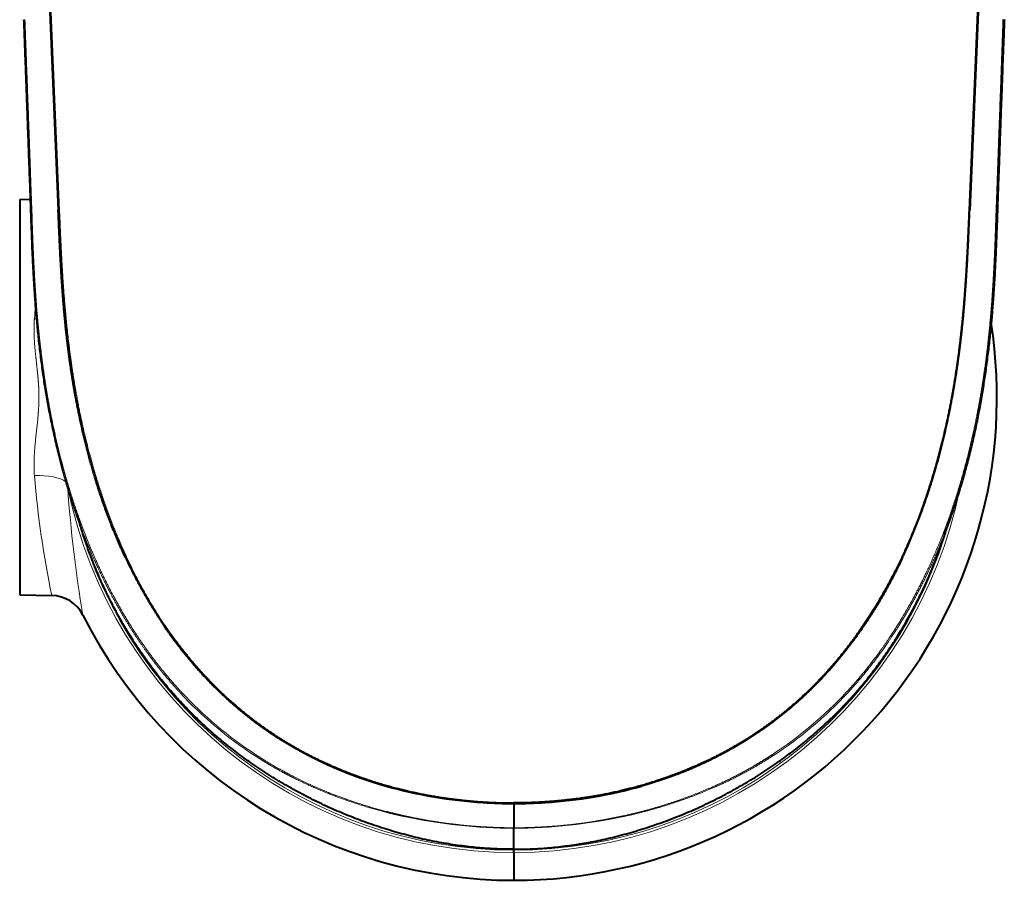
# Model space of a CAD drawing. Extents: x 38 to 577, y 20 to 384.
# Drawn here: x 393 to 448, y 105 to 153 of the extents above; entities that cross this region are included whole.
import ezdxf

# ---------------------------------------------------------------- set-up
doc = ezdxf.new("R2010")
doc.units = 0
doc.layers.get('0').update_dxf_attribs({"lineweight": 13})

# ---------------------------------------------------------------- blocks, each defined once
blk = doc.blocks.new('BLOCK355')
at = {"color": 7, "lineweight": 40}
for p, q in [((-52.88, 61.7), (-51.17, 21)), ((-52.81, 61.7), (-51.1, 21)), ((52.8, 61.56), (51.1, 21)), ((52.87, 61.56), (51.17, 21)), ((-55.5, 22.2), (-55.5, -22.2))]:
    blk.add_line(p, q, dxfattribs=at)
at = {"color": 7, "lineweight": 40, "ltscale": 0.029421}
blk.add_line((-55.5, 22.2), (-54.32, 22.22), dxfattribs=at)
at = {"color": 7, "lineweight": 40, "ltscale": 0.018275}
for p, q in [((-54.28, 21.02), (-54.26, 20.29)), ((54.28, 21.02), (54.26, 20.29)), ((54.26, 20.29), (54.28, 21.02))]:
    blk.add_line(p, q, dxfattribs=at)
at = {"color": 7, "lineweight": 13, "ltscale": 0.01827}
for p, q in [((-54.14, 21), (-54.11, 20.27)), ((54.11, 20.27), (54.14, 21))]:
    blk.add_line(p, q, dxfattribs=at)
at = {"color": 7, "lineweight": 13, "ltscale": 0.005671}
blk.add_line((-53.62, 8.8), (-53.85, 8.81), dxfattribs=at)
at = {"color": 7, "lineweight": 40, "ltscale": 0.003744}
blk.add_line((-48.59, -14.7), (-48.64, -14.56), dxfattribs=at)
at = {"color": 7, "lineweight": 40, "ltscale": 0.003896}
blk.add_line((48.59, -14.71), (48.64, -14.56), dxfattribs=at)
at = {"color": 7, "lineweight": 40, "ltscale": 0.089972}
blk.add_line((-55.5, -22.2), (-51.9, -22.26), dxfattribs=at)
at = {"color": 7, "lineweight": 13, "ltscale": 0.000602}
for p, q in [((-29.07, -40.25), (-29.05, -40.27)), ((29.05, -40.27), (29.07, -40.25))]:
    blk.add_line(p, q, dxfattribs=at)
at = {"color": 7, "lineweight": 13, "ltscale": 0.0006}
for p, q in [((-28.99, -40.13), (-28.97, -40.15)), ((28.97, -40.15), (28.99, -40.13))]:
    blk.add_line(p, q, dxfattribs=at)
at = {"color": 7, "lineweight": 13, "ltscale": 0.000101}
blk.add_line((-29.73, -40.91), (-29.72, -40.91), dxfattribs=at)
at = {"color": 7, "lineweight": 40, "ltscale": 0.012596}
for p, q in [((-29.31, -41.2), (-29.73, -40.91)), ((29.31, -41.2), (29.73, -40.91))]:
    blk.add_line(p, q, dxfattribs=at)
at = {"color": 7, "lineweight": 13, "ltscale": 0.012595}
for p, q in [((-29.31, -41.2), (-29.72, -40.91)), ((29.31, -41.2), (29.72, -40.91))]:
    blk.add_line(p, q, dxfattribs=at)
at = {"color": 7, "lineweight": 13, "ltscale": 0.029489}
for p, q in [((-2.32, -45.5), (-3.5, -45.5)), ((2.32, -45.5), (3.5, -45.5))]:
    blk.add_line(p, q, dxfattribs=at)
at = {"color": 7, "lineweight": 40, "ltscale": 0.001821}
blk.add_line((0, -45.55), (0, -45.63), dxfattribs=at)
blk.add_line((0, -45.55), (0, -45.63), dxfattribs=at)
at = {"color": 7, "lineweight": 40, "ltscale": 0.067665}
blk.add_line((0, -45.63), (0, -48.33), dxfattribs=at)
blk.add_line((0, -45.63), (0, -48.33), dxfattribs=at)
at = {"color": 7, "lineweight": 40, "ltscale": 0.001495}
blk.add_line((0, -48.33), (0, -48.39), dxfattribs=at)
blk.add_line((0, -48.33), (0, -48.39), dxfattribs=at)
at = {"color": 7, "lineweight": 40, "ltscale": 0.058131}
blk.add_line((0, -50.72), (0, -48.39), dxfattribs=at)
blk.add_line((0, -50.72), (0, -48.39), dxfattribs=at)
at = {"color": 7, "lineweight": 40, "ltscale": 0.000627}
blk.add_line((0, -50.74), (0, -50.72), dxfattribs=at)
blk.add_line((0, -50.74), (0, -50.72), dxfattribs=at)
at = {"color": 7, "lineweight": 40, "ltscale": 0.00231}
for p, q in [((0, -50.84), (0, -50.74)), ((0, -50.74), (0, -50.84))]:
    blk.add_line(p, q, dxfattribs=at)
at = {"color": 7, "lineweight": 40, "ltscale": 0.007095}
blk.add_line((0, -51.12), (0, -50.84), dxfattribs=at)
blk.add_line((0, -51.12), (0, -50.84), dxfattribs=at)
at = {"color": 7, "lineweight": 40, "ltscale": 0.000239}
blk.add_line((0, -51.13), (0, -51.12), dxfattribs=at)
at = {"color": 7, "lineweight": 40, "ltscale": 0.077765}
blk.add_line((0, -51.12), (0, -54.23), dxfattribs=at)
at = {"color": 7, "lineweight": 40, "ltscale": 0.077526}
blk.add_line((0, -51.13), (0, -54.23), dxfattribs=at)
at = {"color": 7, "lineweight": 13}
for centre, radius, start, end in [((54.52, -0.09), 108.73, 174.6122, 175.306), ((57.07, 0.38), 111.3, 184.7334, 191.7372), ((97.73, 0.19), 148.2, 184.0153, 189.5724), ((0, 0), 51.12, 191.5825, 270), ((0, 0), 51.12, 270, 348.4183), ((0, 0), 50.84, 195.4386, 270), ((0, 0), 50.84, 270, 344.5628), ((-4.58, -2.66), 44.72, 222.8593, 236.9202), ((4.57, -2.66), 44.72, 303.0798, 317.1379), ((-4.79, -2.85), 44.6, 222.8516, 237.005), ((4.79, -2.86), 44.59, 302.9945, 317.1473), ((0.05, 9.99), 58.38, 257.725, 269.9526), ((-0.05, 9.99), 58.38, 270.0475, 282.2749)]:
    blk.add_arc(centre, radius, start, end, dxfattribs=at)
at = {"color": 7, "lineweight": 40}
for centre, radius, start, end in [((0, 0), 54.23, 270, 8.8691), ((-54.92, -16.49), 6.57, 17.0207, 20.284), ((54.93, -16.49), 6.58, 159.7168, 162.9803), ((-51.97, -26.26), 4, 26.8084, 89), ((0, 0), 54.23, 206.8084, 270), ((0.3, 13.02), 58.64, 266.2858, 269.7067), ((-0.3, 13.02), 58.64, 270.2933, 273.7142)]:
    blk.add_arc(centre, radius, start, end, dxfattribs=at)
at = {"color": 7, "lineweight": 13}
blk.add_ellipse((-53.92, -10.39), major_axis=(3.99, 0.28), ratio=0.394323, start_param=0.41175, end_param=1.525869, dxfattribs=at)
at = {"color": 7, "lineweight": 40}
for centre, major_axis, start_param, end_param in [((-0.58, -17.8), (38.73, -0.86), 4.365866, 4.653012), ((0.58, -17.8), (38.73, 0.86), 4.771767, 5.058912)]:
    blk.add_ellipse(centre, major_axis=major_axis, ratio=0.717863, start_param=start_param, end_param=end_param, dxfattribs=at)
for points, degree, knots in [([(-55.06, 42.39), (-55.05, 42.15), (-55.03, 41.68), (-55, 40.96), (-54.98, 40.25), (-54.95, 39.54), (-54.93, 38.83), (-54.9, 38.13), (-54.87, 37.42), (-54.85, 36.7), (-54.82, 35.94), (-54.79, 35.12), (-54.76, 34.27), (-54.73, 33.38), (-54.69, 32.49), (-54.66, 31.61), (-54.63, 30.72), (-54.6, 29.84), (-54.56, 28.95), (-54.53, 28.07), (-54.5, 27.19), (-54.47, 26.3), (-54.44, 25.42), (-54.4, 24.54), (-54.37, 23.66), (-54.34, 22.78), (-54.31, 21.9), (-54.29, 21.31), (-54.28, 21.02)], 3, [0, 0, 0, 0, 0.715976, 1.429919, 2.141862, 2.851861, 3.559954, 4.266205, 4.970666, 5.67342, 6.455923, 7.236535, 8.128852, 9.019044, 9.907289, 10.793798, 11.678757, 12.562381, 13.445514, 14.329547, 15.21448, 16.099332, 16.982901, 17.864502, 18.744706, 19.625011, 20.505886, 21.387612, 21.387612, 21.387612, 21.387612]), ([(55.06, 42.39), (55.05, 42.15), (55.03, 41.68), (55, 40.96), (54.98, 40.25), (54.95, 39.54), (54.93, 38.83), (54.9, 38.13), (54.87, 37.42), (54.85, 36.7), (54.82, 35.94), (54.79, 35.12), (54.76, 34.27), (54.73, 33.38), (54.69, 32.49), (54.66, 31.61), (54.63, 30.72), (54.6, 29.84), (54.56, 28.95), (54.53, 28.07), (54.5, 27.19), (54.47, 26.3), (54.44, 25.42), (54.4, 24.54), (54.37, 23.66), (54.34, 22.78), (54.31, 21.9), (54.29, 21.31), (54.28, 21.02)], 3, [0, 0, 0, 0, 0.715976, 1.429919, 2.141862, 2.851861, 3.559954, 4.266205, 4.970666, 5.67342, 6.455923, 7.236535, 8.128852, 9.019044, 9.907289, 10.793798, 11.678757, 12.562381, 13.445514, 14.329547, 15.21448, 16.099332, 16.982901, 17.864502, 18.744706, 19.625011, 20.505886, 21.387612, 21.387612, 21.387612, 21.387612]), ([(55.06, 42.39), (55.05, 42.15), (55.03, 41.67), (55, 40.96), (54.98, 40.24), (54.95, 39.53), (54.92, 38.83), (54.9, 38.13), (54.87, 37.42), (54.85, 36.69), (54.82, 35.94), (54.79, 35.12), (54.76, 34.26), (54.73, 33.37), (54.69, 32.49), (54.66, 31.6), (54.63, 30.71), (54.59, 29.83), (54.56, 28.94), (54.53, 28.06), (54.5, 27.18), (54.47, 26.3), (54.44, 25.42), (54.4, 24.54), (54.37, 23.66), (54.34, 22.78), (54.31, 21.9), (54.29, 21.31), (54.28, 21.02)], 3, [0, 0, 0, 0, 0.719751, 1.438156, 2.151871, 2.860106, 3.565641, 4.269362, 4.97133, 5.671626, 6.458409, 7.243274, 8.134183, 9.022954, 9.910149, 10.797306, 11.684732, 12.571597, 13.456664, 14.339046, 15.218957, 16.098222, 16.978652, 17.860545, 18.743191, 19.625548, 20.506914, 21.387603, 21.387603, 21.387603, 21.387603]), ([(-54.26, 20.29), (-54.25, 20), (-54.23, 19.43), (-54.19, 18.56), (-54.16, 17.7), (-54.13, 16.83), (-54.09, 15.96), (-54.05, 15.09), (-54, 14.22), (-53.95, 13.35), (-53.9, 12.47), (-53.84, 11.59), (-53.78, 10.7), (-53.71, 9.82), (-53.63, 8.94), (-53.55, 8.05), (-53.47, 7.17), (-53.37, 6.27), (-53.27, 5.36), (-53.15, 4.44), (-53.03, 3.52), (-52.91, 2.62), (-52.77, 1.73), (-52.64, 0.87), (-52.49, 0), (-52.34, -0.87), (-52.17, -1.76), (-51.99, -2.65), (-51.81, -3.54), (-51.61, -4.44), (-51.41, -5.33), (-51.19, -6.22), (-50.97, -7.1), (-50.74, -7.96), (-50.52, -8.77), (-50.29, -9.56), (-50.06, -10.34), (-49.81, -11.12), (-49.56, -11.89), (-49.3, -12.67), (-49.04, -13.44), (-48.85, -13.95), (-48.76, -14.2)], 3, [0, 0, 0, 0, 0.862074, 1.725712, 2.591073, 3.45829, 4.327474, 5.198716, 6.072082, 6.947621, 7.825887, 8.711658, 9.59551, 10.480127, 11.367058, 12.256278, 13.147739, 14.041381, 14.965402, 15.891603, 16.8199, 17.750144, 18.625197, 19.50171, 20.379615, 21.258876, 22.168104, 23.07867, 23.990477, 24.903398, 25.817233, 26.731798, 27.64699, 28.56267, 29.378416, 30.1943, 31.010206, 31.825997, 32.641563, 33.456781, 34.271567, 35.08585, 35.08585, 35.08585, 35.08585]), ([(-43.63, -17.99), (-44.97, -15.13), (-46.13, -12.17), (-47.12, -9.13), (-48.37, -4.48), (-49.28, 0.21), (-49.55, 1.81), (-50.03, 4.99), (-50.38, 8.15), (-50.53, 9.72), (-50.78, 12.93), (-50.96, 16.12), (-51.04, 17.75), (-51.1, 19.38), (-51.17, 21)], 5, [0, 0, 0, 0, 0, 0, 27.67019, 27.67019, 27.67019, 41.896227, 41.896227, 41.896227, 56.02367, 56.02367, 56.02367, 70.815209, 70.815209, 70.815209, 70.815209, 70.815209, 70.815209]), ([(-51.1, 21), (-51.01, 18.85), (-50.92, 16.7), (-50.81, 14.55), (-50.54, 10.37), (-50.1, 6.15), (-49.84, 4.12), (-49.19, -0.11), (-48.28, -4.35), (-47.73, -6.53), (-46.42, -11.04), (-44.74, -15.45), (-43.77, -17.69), (-41.92, -21.41), (-39.75, -24.91), (-38.8, -26.31), (-36.88, -28.89), (-34.76, -31.28), (-33.72, -32.37), (-31.36, -34.62), (-28.84, -36.6), (-27.44, -37.59), (-24.74, -39.31), (-21.96, -40.73), (-20.65, -41.34), (-17.97, -42.45), (-15.3, -43.33), (-13.95, -43.72), (-11.16, -44.43), (-8.41, -44.92), (-7, -45.12), (-4.75, -45.37), (-2.52, -45.5), (-1.68, -45.54), (-0.84, -45.55), (0, -45.55)], 5, [0, 0, 0, 0, 0, 0, 15.219406, 15.219406, 15.219406, 29.229523, 29.229523, 29.229523, 44.285956, 44.285956, 44.285956, 60.480758, 60.480758, 60.480758, 71.812943, 71.812943, 71.812943, 82.125677, 82.125677, 82.125677, 94.222533, 94.222533, 94.222533, 104.964499, 104.964499, 104.964499, 116.08745, 116.08745, 116.08745, 128.006055, 128.006055, 128.006055, 135.20815, 135.20815, 135.20815, 135.20815, 135.20815, 135.20815]), ([(51.1, 21), (51.01, 18.85), (50.92, 16.7), (50.81, 14.55), (50.54, 10.37), (50.1, 6.15), (49.84, 4.12), (49.19, -0.11), (48.28, -4.35), (47.73, -6.53), (46.42, -11.04), (44.74, -15.45), (43.77, -17.69), (41.92, -21.41), (39.74, -24.91), (38.79, -26.31), (36.88, -28.89), (34.76, -31.28), (33.72, -32.37), (31.36, -34.62), (28.84, -36.6), (27.44, -37.59), (24.74, -39.31), (21.96, -40.73), (20.65, -41.34), (17.97, -42.45), (15.3, -43.33), (13.95, -43.72), (11.16, -44.43), (8.41, -44.92), (7, -45.12), (4.75, -45.37), (2.52, -45.5), (1.68, -45.54), (0.84, -45.55), (0, -45.55)], 5, [0, 0, 0, 0, 0, 0, 15.219406, 15.219406, 15.219406, 29.229523, 29.229523, 29.229523, 44.285956, 44.285956, 44.285956, 60.480758, 60.480758, 60.480758, 71.812943, 71.812943, 71.812943, 82.125677, 82.125677, 82.125677, 94.222533, 94.222533, 94.222533, 104.964499, 104.964499, 104.964499, 116.08745, 116.08745, 116.08745, 128.006055, 128.006055, 128.006055, 135.20815, 135.20815, 135.20815, 135.20815, 135.20815, 135.20815]), ([(43.63, -17.99), (44.97, -15.13), (46.13, -12.17), (47.12, -9.13), (48.37, -4.48), (49.28, 0.21), (49.55, 1.81), (50.03, 4.99), (50.38, 8.15), (50.53, 9.72), (50.78, 12.93), (50.96, 16.12), (51.04, 17.75), (51.1, 19.38), (51.17, 21)], 5, [0, 0, 0, 0, 0, 0, 27.670187, 27.670187, 27.670187, 41.896224, 41.896224, 41.896224, 56.023667, 56.023667, 56.023667, 70.815208, 70.815208, 70.815208, 70.815208, 70.815208, 70.815208]), ([(54.26, 20.29), (54.25, 20), (54.23, 19.42), (54.19, 18.56), (54.16, 17.7), (54.13, 16.83), (54.09, 15.96), (54.05, 15.09), (54, 14.22), (53.95, 13.34), (53.9, 12.47), (53.84, 11.59), (53.78, 10.71), (53.71, 9.83), (53.64, 8.94), (53.55, 8.06), (53.47, 7.17), (53.37, 6.27), (53.27, 5.36), (53.15, 4.44), (53.03, 3.52), (52.91, 2.62), (52.77, 1.73), (52.64, 0.87), (52.49, 0), (52.34, -0.87), (52.17, -1.76), (51.99, -2.65), (51.81, -3.54), (51.61, -4.44), (51.41, -5.33), (51.19, -6.22), (50.97, -7.1), (50.74, -7.96), (50.52, -8.77), (50.29, -9.56), (50.06, -10.34), (49.81, -11.12), (49.56, -11.89), (49.3, -12.67), (49.04, -13.44), (48.85, -13.95), (48.76, -14.2)], 3, [0, 0, 0, 0, 0.862292, 1.726082, 2.591594, 3.458961, 4.328295, 5.199687, 6.073206, 6.948901, 7.826818, 8.706988, 9.589461, 10.474255, 11.361358, 12.250739, 13.142351, 14.036136, 14.961262, 15.888573, 16.81799, 17.749422, 18.623851, 19.499874, 20.3774, 21.256324, 22.166165, 23.077251, 23.989447, 24.90263, 25.81666, 26.731396, 27.6467, 28.562419, 29.37802, 30.19373, 31.009456, 31.825085, 32.640529, 33.455676, 34.270443, 35.084735, 35.084735, 35.084735, 35.084735]), ([(54.26, 20.29), (54.25, 19.99), (54.22, 19.38), (54.19, 18.48), (54.16, 17.57), (54.12, 16.66), (54.08, 15.74), (54.03, 14.83), (53.99, 13.91), (53.93, 12.99), (53.87, 12.07), (53.81, 11.14), (53.74, 10.22), (53.67, 9.29), (53.61, 8.67), (53.58, 8.36)], 3, [0, 0, 0, 0, 0.905443, 1.812625, 2.721731, 3.632913, 4.546295, 5.461976, 6.380028, 7.300631, 8.226061, 9.156267, 10.084821, 11.015238, 11.948316, 11.948316, 11.948316, 11.948316]), ([(-29.73, -40.91), (-30, -40.72), (-30.53, -40.33), (-31.31, -39.75), (-32.08, -39.15), (-32.82, -38.55), (-33.56, -37.93), (-34.27, -37.3), (-34.98, -36.66), (-35.66, -36.01), (-36.33, -35.35), (-36.98, -34.68), (-37.62, -34.01), (-38.24, -33.32), (-38.85, -32.62), (-39.44, -31.92), (-40.01, -31.2), (-40.56, -30.48), (-41.1, -29.75), (-41.63, -29.01), (-42.14, -28.27), (-42.63, -27.52), (-43.11, -26.76), (-43.58, -26), (-44.03, -25.23), (-44.47, -24.46), (-44.89, -23.68), (-45.3, -22.89), (-45.69, -22.1), (-46.07, -21.3), (-46.44, -20.49), (-46.79, -19.68), (-47.12, -18.87), (-47.45, -18.05), (-47.76, -17.22), (-48.05, -16.39), (-48.33, -15.55), (-48.51, -14.99), (-48.59, -14.7)], 3, [0, 0, 0, 0, 0.99781, 1.969342, 2.936422, 3.898991, 4.857096, 5.810711, 6.759736, 7.704123, 8.643934, 9.579215, 10.510085, 11.436709, 12.359209, 13.277723, 14.192404, 15.103467, 16.011119, 16.915568, 17.816995, 18.715559, 19.611464, 20.504971, 21.396336, 22.285795, 23.173573, 24.059891, 24.94497, 25.829037, 26.71233, 27.595106, 28.477622, 29.360105, 30.24276, 31.125689, 32.009066, 32.893163, 32.893163, 32.893163, 32.893163]), ([(29.73, -40.91), (29.99, -40.72), (30.52, -40.34), (31.3, -39.76), (32.06, -39.17), (32.81, -38.56), (33.54, -37.94), (34.26, -37.31), (34.96, -36.67), (35.65, -36.03), (36.32, -35.37), (36.97, -34.7), (37.61, -34.02), (38.23, -33.33), (38.84, -32.63), (39.43, -31.93), (40, -31.21), (40.55, -30.49), (41.1, -29.76), (41.62, -29.02), (42.13, -28.28), (42.63, -27.53), (43.11, -26.77), (43.57, -26.01), (44.02, -25.24), (44.46, -24.47), (44.88, -23.68), (45.29, -22.9), (45.69, -22.1), (46.07, -21.31), (46.43, -20.5), (46.78, -19.69), (47.12, -18.87), (47.44, -18.05), (47.75, -17.22), (48.05, -16.39), (48.33, -15.55), (48.51, -14.99), (48.59, -14.71)], 3, [0, 0, 0, 0, 0.976449, 1.948552, 2.916213, 3.879344, 4.83795, 5.792015, 6.741506, 7.686433, 8.626716, 9.561937, 10.493007, 11.420142, 12.343164, 13.262186, 14.17737, 15.088924, 15.997064, 16.90199, 17.803889, 18.702922, 19.599296, 20.493272, 21.385102, 22.275017, 23.163241, 24.049992, 24.935492, 25.819972, 26.703678, 27.586877, 28.469815, 29.35272, 30.235804, 31.119261, 32.003271, 32.888002, 32.888002, 32.888002, 32.888002]), ([(-43.63, -17.99), (-42.44, -20.54), (-41.1, -23.01), (-39.63, -25.37), (-37.37, -28.47), (-34.86, -31.27), (-34.14, -32.03), (-33.02, -33.13), (-31.88, -34.17), (-31.49, -34.51), (-30.72, -35.17), (-29.94, -35.8), (-29.54, -36.11), (-28.76, -36.7), (-27.97, -37.26), (-27.58, -37.53), (-27.19, -37.79), (-26.79, -38.05)], 5, [0, 0, 0, 0, 0, 0, 24.613604, 24.613604, 24.613604, 34.320858, 34.320858, 34.320858, 39.133172, 39.133172, 39.133172, 43.908387, 43.908387, 43.908387, 48.529581, 48.529581, 48.529581, 48.529581, 48.529581, 48.529581]), ([(43.63, -17.99), (42.44, -20.54), (41.1, -23.01), (39.62, -25.37), (37.37, -28.47), (34.86, -31.27), (34.14, -32.03), (33.02, -33.13), (31.88, -34.17), (31.49, -34.51), (30.72, -35.17), (29.94, -35.8), (29.54, -36.11), (28.76, -36.7), (27.97, -37.26), (27.58, -37.53), (27.19, -37.79), (26.79, -38.05)], 5, [0, 0, 0, 0, 0, 0, 24.613603, 24.613603, 24.613603, 34.320856, 34.320856, 34.320856, 39.13317, 39.13317, 39.13317, 43.908385, 43.908385, 43.908385, 48.529579, 48.529579, 48.529579, 48.529579, 48.529579, 48.529579]), ([(-26.79, -38.05), (-26.55, -38.2), (-26.31, -38.36), (-26.06, -38.51), (-25.57, -38.81), (-25.08, -39.1), (-24.84, -39.24), (-24.34, -39.52), (-23.85, -39.8), (-23.6, -39.93), (-23.23, -40.13), (-22.86, -40.32), (-22.73, -40.39), (-22.48, -40.51), (-22.23, -40.63), (-22.11, -40.7), (-21.86, -40.82), (-21.6, -40.94), (-21.48, -41), (-21.23, -41.11), (-20.97, -41.23), (-20.85, -41.29), (-20.35, -41.51), (-19.84, -41.73), (-19.46, -41.89), (-18.95, -42.09), (-18.45, -42.29), (-18.32, -42.34), (-18.06, -42.43), (-17.81, -42.53), (-17.69, -42.57), (-17.43, -42.66), (-17.17, -42.76), (-17.06, -42.79), (-16.43, -43.01), (-15.81, -43.22), (-15.31, -43.37), (-14.81, -43.52), (-14.32, -43.66)], 5, [0, 0, 0, 0, 0, 0, 2.509926, 2.509926, 2.509926, 5.013029, 5.013029, 5.013029, 7.514975, 7.514975, 7.514975, 8.758819, 8.758819, 8.758819, 10.002663, 10.002663, 10.002663, 11.243957, 11.243957, 11.243957, 12.485251, 12.485251, 12.485251, 16.195292, 16.195292, 16.195292, 17.429267, 17.429267, 17.429267, 18.675224, 18.675224, 18.675224, 19.948199, 19.948199, 19.948199, 24.792892, 24.792892, 24.792892, 24.792892, 24.792892, 24.792892]), ([(26.79, -38.05), (26.55, -38.2), (26.3, -38.36), (26.06, -38.51), (25.57, -38.81), (25.08, -39.1), (24.84, -39.24), (24.34, -39.52), (23.85, -39.8), (23.6, -39.93), (23.23, -40.13), (22.85, -40.32), (22.73, -40.39), (22.48, -40.51), (22.23, -40.63), (22.11, -40.7), (21.86, -40.82), (21.6, -40.94), (21.48, -41), (21.23, -41.11), (20.97, -41.23), (20.85, -41.29), (20.34, -41.51), (19.84, -41.73), (19.46, -41.89), (18.95, -42.09), (18.45, -42.29), (18.32, -42.34), (18.06, -42.43), (17.81, -42.53), (17.69, -42.57), (17.43, -42.66), (17.17, -42.76), (17.06, -42.79), (16.43, -43.01), (15.81, -43.22), (15.31, -43.37), (14.81, -43.52), (14.32, -43.66)], 5, [0, 0, 0, 0, 0, 0, 2.509926, 2.509926, 2.509926, 5.013029, 5.013029, 5.013029, 7.514975, 7.514975, 7.514975, 8.758819, 8.758819, 8.758819, 10.002663, 10.002663, 10.002663, 11.243957, 11.243957, 11.243957, 12.48525, 12.48525, 12.48525, 16.195291, 16.195291, 16.195291, 17.429266, 17.429266, 17.429266, 18.675223, 18.675223, 18.675223, 19.948198, 19.948198, 19.948198, 24.792891, 24.792891, 24.792891, 24.792891, 24.792891, 24.792891]), ([(0, -50.74), (-0.03, -50.74), (-0.18, -50.74), (-0.51, -50.74), (-1.04, -50.74), (-1.71, -50.72), (-2.49, -50.68), (-3.37, -50.63), (-4.3, -50.55), (-5.29, -50.44), (-6.31, -50.31), (-7.35, -50.16), (-8.41, -49.97), (-9.46, -49.77), (-10.52, -49.54), (-11.58, -49.28), (-12.63, -49), (-13.68, -48.7), (-14.73, -48.38), (-15.76, -48.04), (-16.8, -47.67), (-17.82, -47.29), (-18.84, -46.88), (-19.85, -46.46), (-20.85, -46.01), (-21.84, -45.55), (-22.82, -45.06), (-23.79, -44.56), (-24.74, -44.04), (-25.69, -43.51), (-26.62, -42.96), (-27.53, -42.39), (-28.43, -41.8), (-29.02, -41.4), (-29.31, -41.2)], 3, [0, 0, 0, 0, 0.102669, 0.449927, 0.988746, 1.671797, 2.466488, 3.347763, 4.294767, 5.289254, 6.32499, 7.381399, 8.450819, 9.528666, 10.612533, 11.699859, 12.789408, 13.880623, 14.973128, 16.066722, 17.161147, 18.256132, 19.351305, 20.446322, 21.540933, 22.634779, 23.727344, 24.818019, 25.906168, 26.99118, 28.072539, 29.149859, 30.222753, 31.29079, 31.29079, 31.29079, 31.29079]), ([(0, -50.74), (0.03, -50.74), (0.18, -50.74), (0.51, -50.74), (1.04, -50.74), (1.71, -50.72), (2.49, -50.68), (3.37, -50.63), (4.3, -50.55), (5.29, -50.44), (6.31, -50.31), (7.35, -50.16), (8.41, -49.97), (9.46, -49.77), (10.52, -49.54), (11.58, -49.28), (12.63, -49), (13.68, -48.7), (14.72, -48.38), (15.76, -48.04), (16.79, -47.67), (17.82, -47.29), (18.84, -46.88), (19.85, -46.46), (20.85, -46.01), (21.84, -45.55), (22.82, -45.06), (23.79, -44.56), (24.74, -44.04), (25.69, -43.51), (26.61, -42.96), (27.53, -42.39), (28.43, -41.8), (29.02, -41.4), (29.31, -41.2)], 3, [0, 0, 0, 0, 0.10266, 0.449909, 0.98872, 1.671765, 2.466452, 3.347722, 4.294723, 5.289207, 6.324945, 7.381358, 8.45078, 9.528628, 10.612496, 11.699823, 12.789373, 13.88059, 14.973098, 16.066694, 17.16112, 18.256107, 19.351282, 20.4463, 21.540913, 22.634761, 23.727327, 24.818005, 25.906155, 26.99117, 28.07253, 29.149853, 30.222749, 31.29079, 31.29079, 31.29079, 31.29079])]:
    blk.add_open_spline(points, degree=degree, knots=knots, dxfattribs=at)
at = {"color": 7, "lineweight": 13}
for points, knots in [([(-54.91, 42.38), (-54.83, 40.18), (-54.75, 38), (-54.67, 35.87), (-54.56, 32.87), (-54.45, 29.88), (-54.42, 29.04), (-54.36, 27.24), (-54.29, 25.45), (-54.28, 24.98), (-54.23, 23.62), (-54.18, 22.26), (-54.17, 21.84), (-54.15, 21.42), (-54.14, 21)], [0, 0, 0, 0, 0, 0, 20.904306, 20.904306, 20.904306, 29.193651, 29.193651, 29.193651, 38.385286, 38.385286, 38.385286, 42.50185, 42.50185, 42.50185, 42.50185, 42.50185, 42.50185]), ([(54.14, 21), (54.18, 22.29), (54.23, 23.57), (54.27, 24.78), (54.35, 26.9), (54.42, 29.03), (54.45, 29.88), (54.5, 31.16), (54.55, 32.43), (54.56, 32.86), (54.61, 34.14), (54.66, 35.42), (54.69, 36.28), (54.73, 37.54), (54.78, 38.81), (54.8, 39.35), (54.83, 40.19), (54.86, 41.04), (54.88, 41.49), (54.89, 41.93), (54.91, 42.38)], [0, 0, 0, 0, 0, 0, 12.579524, 12.579524, 12.579524, 20.854653, 20.854653, 20.854653, 24.998154, 24.998154, 24.998154, 33.294662, 33.294662, 33.294662, 37.201071, 37.201071, 37.201071, 41.400016, 41.400016, 41.400016, 41.400016, 41.400016, 41.400016]), ([(-54.11, 20.27), (-54.07, 18.89), (-54.02, 17.51), (-53.96, 16.13), (-53.88, 14.45), (-53.78, 12.77), (-53.76, 12.52), (-53.74, 12.09), (-53.71, 11.66), (-53.7, 11.52), (-53.68, 11.24), (-53.66, 10.95), (-53.65, 10.81), (-53.51, 8.95), (-53.34, 7.07), (-53.14, 5.34), (-52.75, 2.32), (-52.24, -0.7), (-52, -1.98), (-51.49, -4.44), (-50.89, -6.88), (-50.58, -8.05), (-49.79, -10.84), (-48.86, -13.58), (-48.28, -15.16), (-47.06, -18.15), (-45.66, -21.05), (-44.95, -22.42), (-43.95, -24.19), (-42.88, -25.9), (-42.62, -26.31), (-42.09, -27.11), (-41.55, -27.9), (-41.27, -28.29), (-40.72, -29.04), (-40.16, -29.79), (-39.87, -30.15), (-39.21, -30.97), (-38.54, -31.77), (-38.15, -32.22), (-37.76, -32.65), (-37.36, -33.08)], [0, 0, 0, 0, 0, 0, 14.282273, 14.282273, 14.282273, 17.221708, 17.221708, 17.221708, 18.653541, 18.653541, 18.653541, 20.085375, 20.085375, 20.085375, 37.691439, 37.691439, 37.691439, 50.631673, 50.631673, 50.631673, 62.61773, 62.61773, 62.61773, 79.286429, 79.286429, 79.286429, 94.729892, 94.729892, 94.729892, 99.6512, 99.6512, 99.6512, 104.472975, 104.472975, 104.472975, 109.203417, 109.203417, 109.203417, 115.283902, 115.283902, 115.283902, 115.283902, 115.283902, 115.283902]), ([(37.36, -33.08), (37.81, -32.6), (38.25, -32.11), (38.68, -31.61), (39.97, -30.06), (41.2, -28.43), (41.98, -27.31), (44.36, -23.65), (46.4, -19.73), (47.64, -16.95), (49.63, -11.66), (51.11, -6.2), (51.69, -3.67), (52.55, 0.78), (53.14, 5.23), (53.35, 7.14), (53.68, 10.82), (53.89, 14.48), (53.97, 16.27), (54.04, 18.12), (54.1, 19.97), (54.11, 20.07), (54.11, 20.17), (54.11, 20.27)], [0, 0, 0, 0, 0, 0, 6.849226, 6.849226, 6.849226, 20.772212, 20.772212, 20.772212, 50.993983, 50.993983, 50.993983, 76.695152, 76.695152, 76.695152, 96.014233, 96.014233, 96.014233, 114.139516, 114.139516, 114.139516, 115.174396, 115.174396, 115.174396, 115.174396, 115.174396, 115.174396]), ([(-53.85, -8.81), (-53.93, -7.77), (-53.91, -6.71), (-53.82, -5.65), (-53.62, -3.89), (-53.43, -2.13), (-53.37, -1.42), (-53.32, -0.36), (-53.35, 0.71), (-53.36, 1.06), (-53.4, 1.77), (-53.47, 2.47), (-53.51, 2.83), (-53.58, 3.53), (-53.66, 4.24), (-53.7, 4.59), (-53.81, 5.65), (-53.89, 6.71), (-53.91, 7.41), (-53.9, 8.11), (-53.85, 8.81)], [0, 0, 0, 0, 0, 0, 9.423231, 9.423231, 9.423231, 15.724763, 15.724763, 15.724763, 18.87305, 18.87305, 18.87305, 22.024739, 22.024739, 22.024739, 25.17793, 25.17793, 25.17793, 31.457858, 31.457858, 31.457858, 31.457858, 31.457858, 31.457858]), ([(-48.76, -14.2), (-47.98, -16.33), (-47.11, -18.43), (-46.15, -20.48), (-44.69, -23.27), (-43.05, -25.93), (-42.57, -26.68), (-41.83, -27.78), (-41.06, -28.85), (-40.8, -29.2), (-40.27, -29.9), (-39.73, -30.58), (-39.46, -30.92), (-38.9, -31.58), (-38.34, -32.23), (-38.06, -32.55), (-37.77, -32.87), (-37.48, -33.18)], [0, 0, 0, 0, 0, 0, 22.484948, 22.484948, 22.484948, 31.440942, 31.440942, 31.440942, 35.907855, 35.907855, 35.907855, 40.366303, 40.366303, 40.366303, 44.775181, 44.775181, 44.775181, 44.775181, 44.775181, 44.775181]), ([(37.48, -33.18), (38.06, -32.55), (38.63, -31.91), (39.19, -31.25), (40.56, -29.56), (41.84, -27.78), (42.59, -26.68), (44.48, -23.67), (46.15, -20.49), (47.11, -18.43), (47.97, -16.34), (48.76, -14.21)], [0, 0, 0, 0, 0, 0, 8.885643, 8.885643, 8.885643, 22.284504, 22.284504, 22.284504, 44.773355, 44.773355, 44.773355, 44.773355, 44.773355, 44.773355]), ([(-29.72, -40.91), (-29.76, -40.88), (-29.79, -40.86), (-29.84, -40.83), (-29.89, -40.79), (-29.94, -40.76), (-29.95, -40.74), (-31.31, -39.78), (-32.61, -38.76), (-33.85, -37.72), (-36.04, -35.72), (-38.03, -33.59), (-38.91, -32.58), (-40.57, -30.54), (-42.07, -28.41), (-42.78, -27.33), (-44.47, -24.59), (-45.92, -21.74), (-46.71, -20), (-47.55, -17.89), (-48.27, -15.74), (-48.38, -15.39), (-48.49, -15.05), (-48.59, -14.7)], [0, 0, 0, 0, 0, 0, 0.375746, 0.375746, 0.375746, 0.572209, 0.572209, 0.572209, 16.303499, 16.303499, 16.303499, 29.532257, 29.532257, 29.532257, 42.747485, 42.747485, 42.747485, 62.482888, 62.482888, 62.482888, 66.204262, 66.204262, 66.204262, 66.204262, 66.204262, 66.204262]), ([(29.72, -40.91), (29.91, -40.77), (30.11, -40.64), (30.3, -40.5), (31.43, -39.67), (32.52, -38.81), (33.41, -38.07), (34.61, -37.01), (35.76, -35.92), (36.08, -35.6), (36.63, -35.05), (37.17, -34.48), (37.4, -34.24), (37.85, -33.75), (38.29, -33.26), (38.51, -33.01), (39.59, -31.76), (40.6, -30.47), (41.38, -29.41), (42.84, -27.26), (44.16, -25.05), (44.78, -23.92), (46.04, -21.46), (47.13, -18.92), (47.67, -17.54), (48.16, -16.13), (48.59, -14.71)], [0, 0, 0, 0, 0, 0, 2.248945, 2.248945, 2.248945, 13.44462, 13.44462, 13.44462, 17.87479, 17.87479, 17.87479, 21.172048, 21.172048, 21.172048, 24.469306, 24.469306, 24.469306, 37.726811, 37.726811, 37.726811, 50.9111, 50.9111, 50.9111, 66.266138, 66.266138, 66.266138, 66.266138, 66.266138, 66.266138]), ([(-29.05, -40.27), (-28.73, -40.47), (-28.41, -40.68), (-28.09, -40.88), (-27.44, -41.27), (-26.78, -41.65), (-26.45, -41.83), (-25.79, -42.2), (-25.12, -42.54), (-24.79, -42.71), (-22.79, -43.71), (-20.76, -44.57), (-19.05, -45.21), (-16.76, -45.95), (-14.49, -46.56), (-13.91, -46.7), (-13.26, -46.86), (-12.62, -47), (-12.51, -47.03), (-12.44, -47.04), (-12.36, -47.06)], [0, 0, 0, 0, 0, 0, 3.86533, 3.86533, 3.86533, 7.725439, 7.725439, 7.725439, 11.578476, 11.578476, 11.578476, 30.700195, 30.700195, 30.700195, 37.270271, 37.270271, 37.270271, 38.141791, 38.141791, 38.141791, 38.141791, 38.141791, 38.141791]), ([(-28.97, -40.15), (-28.65, -40.35), (-28.33, -40.56), (-28.01, -40.76), (-27.04, -41.34), (-26.05, -41.9), (-25.39, -42.26), (-23.07, -43.45), (-20.71, -44.47), (-19.01, -45.11), (-16.73, -45.86), (-14.47, -46.47), (-13.89, -46.62), (-13.24, -46.78), (-12.59, -46.93), (-12.51, -46.95), (-12.42, -46.97), (-12.34, -46.98)], [0, 0, 0, 0, 0, 0, 3.862047, 3.862047, 3.862047, 11.55996, 11.55996, 11.55996, 30.669065, 30.669065, 30.669065, 37.237321, 37.237321, 37.237321, 38.165102, 38.165102, 38.165102, 38.165102, 38.165102, 38.165102]), ([(12.34, -46.98), (13.98, -46.62), (15.65, -46.19), (17.32, -45.68), (20.03, -44.74), (22.71, -43.58), (23.72, -43.11), (25.38, -42.28), (27.02, -41.36), (27.66, -40.97), (28.31, -40.57), (28.95, -40.15), (28.96, -40.15), (28.96, -40.15), (28.97, -40.15)], [0, 0, 0, 0, 0, 0, 18.920773, 18.920773, 18.920773, 30.418484, 30.418484, 30.418484, 38.134627, 38.134627, 38.134627, 38.185709, 38.185709, 38.185709, 38.185709, 38.185709, 38.185709]), ([(12.36, -47.06), (14.01, -46.7), (15.68, -46.28), (17.36, -45.77), (20.07, -44.84), (22.77, -43.69), (23.78, -43.23), (25.45, -42.4), (27.09, -41.48), (27.75, -41.09), (28.4, -40.69), (29.04, -40.27), (29.04, -40.27), (29.05, -40.27), (29.05, -40.27)], [0, 0, 0, 0, 0, 0, 18.92996, 18.92996, 18.92996, 30.436316, 30.436316, 30.436316, 38.151553, 38.151553, 38.151553, 38.203659, 38.203659, 38.203659, 38.203659, 38.203659, 38.203659]), ([(0, -50.72), (0, -50.72), (0, -50.72), (0, -50.72), (0, -50.72), (-0.01, -50.72), (-0.01, -50.72), (-0.01, -50.72), (-0.02, -50.72), (-0.02, -50.72), (-0.11, -50.72), (-0.35, -50.72), (-0.69, -50.72), (-1.45, -50.7), (-2.39, -50.66), (-2.89, -50.64), (-4.23, -50.54), (-5.67, -50.38), (-6.57, -50.26), (-8.11, -50.02), (-9.64, -49.71), (-10.27, -49.57), (-12.26, -49.11), (-14.22, -48.55), (-15.55, -48.12), (-17.53, -47.41), (-19.47, -46.61), (-20.11, -46.33), (-22.03, -45.47), (-23.9, -44.52), (-25.12, -43.85), (-26.7, -42.92), (-28.23, -41.93), (-28.59, -41.69), (-28.95, -41.44), (-29.31, -41.2)], [0, 0, 0, 0, 0, 0, 0.401876, 0.401876, 0.401876, 0.83095, 0.83095, 0.83095, 1.260021, 1.260021, 1.260021, 6.659575, 6.659575, 6.659575, 12.107161, 12.107161, 12.107161, 20.666838, 20.666838, 20.666838, 26.674059, 26.674059, 26.674059, 39.527256, 39.527256, 39.527256, 45.982229, 45.982229, 45.982229, 58.877425, 58.877425, 58.877425, 62.969234, 62.969234, 62.969234, 62.969234, 62.969234, 62.969234]), ([(0, -50.72), (0, -50.72), (0, -50.72), (0, -50.72), (0, -50.72), (0.01, -50.72), (0, -50.72), (0.01, -50.72), (0.02, -50.72), (0.02, -50.72), (0.11, -50.72), (0.35, -50.72), (0.69, -50.72), (1.45, -50.7), (2.39, -50.66), (2.89, -50.64), (4.23, -50.54), (5.67, -50.38), (6.57, -50.26), (8.11, -50.02), (9.64, -49.71), (10.27, -49.57), (12.26, -49.11), (14.22, -48.55), (15.55, -48.12), (17.53, -47.41), (19.47, -46.61), (20.11, -46.33), (22.03, -45.47), (23.9, -44.52), (25.12, -43.85), (26.7, -42.92), (28.23, -41.93), (28.59, -41.69), (28.95, -41.44), (29.31, -41.2)], [0, 0, 0, 0, 0, 0, 0.401876, 0.401876, 0.401876, 0.830887, 0.830887, 0.830887, 1.259942, 1.259942, 1.259942, 6.659509, 6.659509, 6.659509, 12.107073, 12.107073, 12.107073, 20.666776, 20.666776, 20.666776, 26.673984, 26.673984, 26.673984, 39.527179, 39.527179, 39.527179, 45.982157, 45.982157, 45.982157, 58.877365, 58.877365, 58.877365, 62.969328, 62.969328, 62.969328, 62.969328, 62.969328, 62.969328]), ([(-12.34, -46.98), (-11.61, -47.15), (-10.87, -47.3), (-10.14, -47.43), (-8.66, -47.68), (-7.19, -47.88), (-6.45, -47.97), (-4.97, -48.13), (-3.48, -48.23), (-2.74, -48.27), (-1.75, -48.31), (-0.76, -48.33), (-0.49, -48.33), (-0.25, -48.33), (0, -48.33)], [0, 0, 0, 0, 0, 0, 8.484511, 8.484511, 8.484511, 16.95537, 16.95537, 16.95537, 25.425795, 25.425795, 25.425795, 28.212518, 28.212518, 28.212518, 28.212518, 28.212518, 28.212518]), ([(0, -48.33), (0.13, -48.33), (0.25, -48.33), (0.37, -48.33), (1.12, -48.33), (1.87, -48.31), (2.49, -48.28), (3.86, -48.21), (5.22, -48.1), (5.96, -48.03), (7.56, -47.84), (9.15, -47.61), (10.01, -47.46), (11, -47.27), (11.99, -47.06), (12.08, -47.04), (12.21, -47.01), (12.34, -46.98)], [0, 0, 0, 0, 0, 0, 1.435443, 1.435443, 1.435443, 8.49953, 8.49953, 8.49953, 16.968675, 16.968675, 16.968675, 26.856907, 26.856907, 26.856907, 28.347643, 28.347643, 28.347643, 28.347643, 28.347643, 28.347643])]:
    blk.add_open_spline(points, degree=5, knots=knots, dxfattribs=at)

msp = doc.modelspace()

# ---------------------------------------------------------------- block references
at = {"lineweight": 0, "xscale": 0.5, "yscale": 0.5, "zscale": 0.5}
msp.add_blockref('BLOCK355', (420.698963, 131.815667), dxfattribs=at)

doc.saveas('drawing.dxf')
